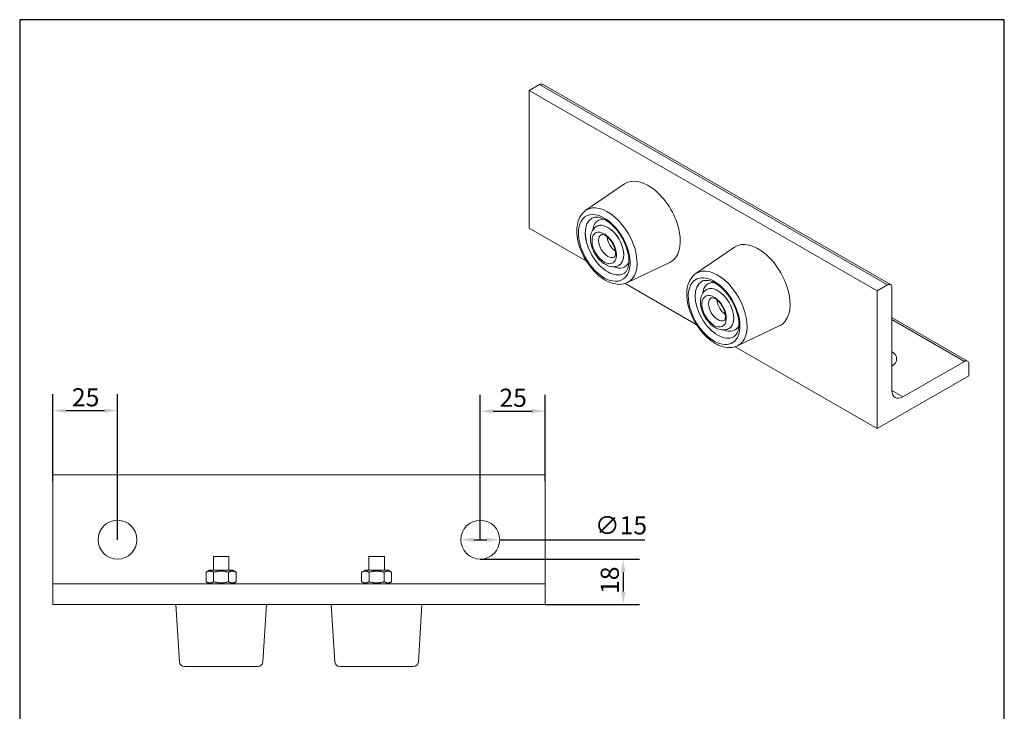
# Model space of a CAD drawing. Units: millimetres. Extents: x 20 to 400, y 20 to 574.
# Drawn here: x 20 to 400, y 307 to 574 of the extents above; entities that cross this region are included whole.
import ezdxf

# ---------------------------------------------------------------- set-up
doc = ezdxf.new("R2010")
doc.units = ezdxf.units.MM
doc.header["$LTSCALE"] = 2
doc.linetypes.add('CONTINUOUS_ACAD', pattern=[0])
for name, color, linetype, lineweight in [('Dimensions(ISO)', 7, 'Continuous', 25), ('Sketch Geometry(ISO)', 7, 'Continuous', 50), ('Visible Edges(ISO)', 7, 'Continuous', 18), ('Visible Tangent Edges(ISO)', 7, 'Continuous', 18)]:
    doc.layers.add(name, color=color, linetype=linetype, lineweight=lineweight)
doc.styles.add('Current-BSI', font='ARIAL.TTF')
doc.dimstyles.new('DEFAULT-ISO', dxfattribs={"dimscale": 2, "dimtxt": 3.5, "dimasz": 2.5, "dimexe": 3.175, "dimexo": 0, "dimgap": 0.762, "dimtad": 1, "dimrnd": 1e-08, "dimzin": 0, "dimtxsty": 'Current-BSI', "dimcen": 0.09, "dimdle": 10, "dimclrd": 7, "dimclre": 7, "dimclrt": 7, "dimazin": 0, "dimtfac": 1, "dimtmove": 0, "dimatfit": 3, "dimfxl": 1, "dimtolj": 1, "dimtzin": 0, "dimlwd": 25, "dimlwe": 25, "dimarcsym": 0})

# ---------------------------------------------------------------- blocks, each defined once
blk = doc.blocks.new('Borders PCH WEB A4')
at = {"layer": 'Sketch Geometry(ISO)', "color": 7, "linetype": 'Continuous', "lineweight": 25}
for p, q in [((200, 287), (10, 287)), ((200, 10), (200, 287))]:
    blk.add_line(p, q, dxfattribs=at)
at = {"layer": 'Sketch Geometry(ISO)', "color": 7, "linetype": 'CONTINUOUS_ACAD', "lineweight": 25}
blk.add_line((10, 287), (10, 10), dxfattribs=at)
blk = doc.blocks.new('*D9')
at = {"layer": 'Defpoints', "color": 0, "linetype": 'Continuous'}
for p in [(32.75, 423), (32.75, 395.78), (57.75, 373.17)]:
    blk.add_point(p, dxfattribs=at)
at = {"layer": 'Dimensions(ISO)', "color": 7, "linetype": 'Continuous', "lineweight": 25}
for p, q in [((32.75, 395.78), (32.75, 429.35)), ((57.75, 373.17), (57.75, 429.35)), ((52.75, 423), (37.75, 423))]:
    blk.add_line(p, q, dxfattribs=at)
at = {"layer": 'Dimensions(ISO)', "color": 7, "linetype": 'Continuous'}
for points in [[(37.75, 423.83), (37.75, 422.17), (32.75, 423)], [(52.75, 423.83), (52.75, 422.17), (57.75, 423)]]:
    blk.add_solid(points, dxfattribs=at)
at = {"layer": 'Dimensions(ISO)', "color": 7, "linetype": 'Continuous', "lineweight": 25, "insert": (40.15, 431.67), "char_height": 7, "attachment_point": 1, "style": 'Current-BSI'}
blk.add_mtext('\\A1;25', dxfattribs=at)
blk = doc.blocks.new('*D10')
at = {"layer": 'Defpoints', "color": 0, "linetype": 'Continuous'}
for p in [(222.75, 422.83), (222.75, 395.78), (197.75, 373.17)]:
    blk.add_point(p, dxfattribs=at)
at = {"layer": 'Dimensions(ISO)', "color": 7, "linetype": 'Continuous', "lineweight": 25}
for p, q in [((197.75, 373.17), (197.75, 429.18)), ((222.75, 395.78), (222.75, 429.18)), ((202.75, 422.83), (217.75, 422.83))]:
    blk.add_line(p, q, dxfattribs=at)
at = {"layer": 'Dimensions(ISO)', "color": 7, "linetype": 'Continuous'}
for points in [[(202.75, 423.66), (202.75, 421.99), (197.75, 422.83)], [(217.75, 423.66), (217.75, 421.99), (222.75, 422.83)]]:
    blk.add_solid(points, dxfattribs=at)
at = {"layer": 'Dimensions(ISO)', "color": 7, "linetype": 'Continuous', "lineweight": 25, "insert": (205.15, 431.5), "char_height": 7, "attachment_point": 1, "style": 'Current-BSI'}
blk.add_mtext('\\A1;25', dxfattribs=at)
blk = doc.blocks.new('*D12')
at = {"layer": 'Defpoints', "color": 0, "linetype": 'Continuous'}
for p in [(190.25, 373.17), (205.25, 373.17)]:
    blk.add_point(p, dxfattribs=at)
at = {"layer": 'Dimensions(ISO)', "color": 7, "linetype": 'Continuous', "lineweight": 25}
for p, q in [((195.25, 373.17), (200.25, 373.17)), ((205.25, 373.17), (261.22, 373.17))]:
    blk.add_line(p, q, dxfattribs=at)
at = {"layer": 'Dimensions(ISO)', "color": 7, "linetype": 'Continuous'}
for points in [[(195.25, 374.01), (195.25, 372.34), (190.25, 373.17)], [(200.25, 374.01), (200.25, 372.34), (205.25, 373.17)]]:
    blk.add_solid(points, dxfattribs=at)
at = {"layer": 'Dimensions(ISO)', "color": 7, "linetype": 'Continuous', "lineweight": 25, "insert": (242, 382.24), "char_height": 7, "attachment_point": 1, "rotation": 359.9999, "style": 'Current-BSI'}
blk.add_mtext('\\A1;∅15', dxfattribs=at)
blk = doc.blocks.new('*D13')
at = {"layer": 'Defpoints', "color": 0, "linetype": 'Continuous'}
for p in [(197.75, 365.67), (222.75, 348.17), (252.92, 348.17)]:
    blk.add_point(p, dxfattribs=at)
at = {"layer": 'Dimensions(ISO)', "color": 7, "linetype": 'Continuous', "lineweight": 25}
for p, q in [((197.75, 365.67), (259.27, 365.67)), ((252.92, 360.67), (252.92, 353.17)), ((222.75, 348.17), (259.27, 348.17))]:
    blk.add_line(p, q, dxfattribs=at)
at = {"layer": 'Dimensions(ISO)', "color": 7, "linetype": 'Continuous'}
for points in [[(252.08, 360.67), (253.75, 360.67), (252.92, 365.67)], [(252.08, 353.17), (253.75, 353.17), (252.92, 348.17)]]:
    blk.add_solid(points, dxfattribs=at)
at = {"layer": 'Dimensions(ISO)', "color": 7, "linetype": 'Continuous', "lineweight": 25, "insert": (244.24, 352.23), "char_height": 7, "attachment_point": 1, "rotation": 90, "style": 'Current-BSI'}
blk.add_mtext('\\A1;18', dxfattribs=at)

msp = doc.modelspace()

# ---------------------------------------------------------------- linework, layer by layer
at = {"layer": 'Visible Edges(ISO)'}
for p, q in [((216.6, 546.64), (220.56, 548.93)), ((221.76, 549.04), (356.11, 471.68)), ((350.95, 469.27), (216.6, 546.64)), ((216.6, 493.5), (216.6, 546.64)), ((238.52, 500.38), (253.44, 510.57)), ((242.68, 494.2), (242.7, 494.21)), ((238.7, 480.77), (216.6, 493.5)), ((246.87, 490.03), (246.69, 489.92)), ((246.69, 489.92), (247.43, 489.49)), ((280.95, 475.95), (295.87, 486.14)), ((251.33, 479.18), (251.35, 479.19)), ((254.59, 472.48), (270.89, 480.27)), ((281.13, 456.34), (253.71, 472.13)), ((350.95, 469.27), (354.91, 471.56)), ((285.1, 469.77), (285.12, 469.78)), ((350.95, 416.13), (350.95, 469.27)), ((356.6, 470.58), (356.6, 430.83)), ((289.3, 465.59), (289.11, 465.49)), ((289.11, 465.49), (289.85, 465.06)), ((356.6, 458.99), (385.8, 442.18)), ((293.75, 454.75), (293.77, 454.76)), ((297.02, 448.05), (313.32, 455.84)), ((350.95, 416.13), (296.13, 447.7)), ((360.84, 428.37), (384.61, 442.06)), ((386.3, 441.08), (386.3, 436.49)), ((386.3, 436.49), (350.95, 416.13)), ((222.75, 398.17), (32.75, 398.17)), ((32.75, 395.78), (32.75, 398.17)), ((32.75, 362.17), (32.75, 395.78)), ((222.75, 395.78), (222.75, 398.17)), ((222.75, 362.17), (222.75, 395.78)), ((100.75, 366.67), (94.75, 366.67)), ((94.75, 361.37), (94.75, 366.67)), ((100.75, 361.37), (100.75, 366.67)), ((160.75, 366.67), (154.75, 366.67)), ((154.75, 361.37), (154.75, 366.67)), ((160.75, 361.37), (160.75, 366.67)), ((32.75, 362.17), (32.75, 356.17)), ((93.3, 361.37), (91.97, 360.61)), ((102.2, 361.37), (93.3, 361.37)), ((102.2, 361.37), (103.52, 360.61)), ((153.3, 361.37), (151.97, 360.61)), ((162.2, 361.37), (153.3, 361.37)), ((162.2, 361.37), (163.52, 360.61)), ((222.75, 362.17), (222.75, 356.17)), ((91.97, 360.61), (91.97, 356.94)), ((94.86, 360.61), (94.86, 356.94)), ((100.63, 360.61), (100.63, 356.94)), ((103.52, 360.61), (103.52, 356.94)), ((151.97, 360.61), (151.97, 356.94)), ((154.86, 360.61), (154.86, 356.94)), ((160.63, 360.61), (160.63, 356.94)), ((163.52, 360.61), (163.52, 356.94)), ((222.75, 356.17), (32.75, 356.17)), ((32.75, 353.78), (32.75, 356.17)), ((32.75, 348.17), (32.75, 353.78)), ((93.3, 356.17), (91.97, 356.94)), ((102.2, 356.17), (103.52, 356.94)), ((153.3, 356.17), (151.97, 356.94)), ((162.2, 356.17), (163.52, 356.94)), ((222.75, 353.78), (222.75, 356.17)), ((222.75, 348.17), (222.75, 353.78)), ((222.75, 348.17), (32.75, 348.17)), ((81.63, 326.05), (80.25, 348.17)), ((113.86, 326.05), (115.25, 348.17)), ((141.63, 326.05), (140.25, 348.17)), ((173.86, 326.05), (175.25, 348.17)), ((85.1, 324.17), (83.63, 324.17)), ((111.87, 324.17), (85.1, 324.17)), ((169.98, 324.17), (143.63, 324.17)), ((171.87, 324.17), (169.98, 324.17))]:
    msp.add_line(p, q, dxfattribs=at)
for centre in [(57.75, 373.17), (197.75, 373.17)]:
    msp.add_circle(centre, 7.5, dxfattribs=at)
for centre, start, end in [((83.63, 326.17), 183.5763, 270), ((111.87, 326.17), 270, 356.4237), ((143.63, 326.17), 183.5763, 270), ((171.87, 326.17), 270, 356.4237)]:
    msp.add_arc(centre, 2, start, end, dxfattribs=at)
for centre, major_axis, ratio, start_param, end_param in [((220.56, 546.97), (1.19, 2.07), 0.578093, 0, 0.783464), ((262.56, 495.65), (-8.73, 15.17), 0.578093, 3.097299, 6.327479), ((245.59, 485.87), (-7.05, 12.24), 0.578093, 3.468538, 6.610131), ((245.59, 485.87), (7.05, -12.24), 0.578093, 3.468538, 6.610131), ((248.41, 487.5), (-5.16, 8.95), 0.578093, 0.326946, 0.660913), ((248.41, 487.5), (-5.16, 8.95), 0.578093, 5.906937, 6.610131), ((245.59, 485.87), (3.33, -5.78), 0.578093, 3.468538, 6.610131), ((245.59, 485.87), (-3.33, 5.78), 0.578093, 3.468538, 6.610131), ((250.18, 488.52), (-2.5, 4.33), 0.578093, 0.9379, 2.269147), ((304.98, 471.21), (-8.73, 15.17), 0.578093, 3.097299, 6.327479), ((248.41, 487.5), (5.16, -8.95), 0.578093, 5.622272, 6.610131), ((248.41, 487.5), (5.16, -8.95), 0.578093, 0.326946, 0.376248), ((288.01, 461.44), (-7.05, 12.24), 0.578093, 4.452448, 7.59404), ((290.84, 463.07), (-5.16, 8.95), 0.578093, 5.906937, 6.944099), ((354.91, 469.61), (1.19, 2.07), 0.578093, 5.495853, 7.06665), ((288.01, 461.44), (-3.33, 5.78), 0.578093, 4.452448, 7.59404), ((292.61, 464.09), (-2.5, 4.33), 0.578093, 0.9379, 2.269147), ((288.01, 461.44), (7.05, -12.24), 0.578093, 4.452448, 7.59404), ((288.01, 461.44), (3.33, -5.78), 0.578093, 4.452448, 7.59404), ((290.84, 463.07), (5.16, -8.95), 0.578093, 5.622272, 6.659434), ((350.95, 443.03), (7.5, 0), 0.575862, 5.566896, 6.999475), ((384.61, 440.11), (1.19, 2.07), 0.578093, 5.495853, 7.06665), ((360.84, 433.27), (-2.99, -5.19), 0.578093, 5.495853, 7.06665)]:
    msp.add_ellipse(centre, major_axis=major_axis, ratio=ratio, start_param=start_param, end_param=end_param, dxfattribs=at)
for points, knots in [([(254.59, 472.48), (253.68, 472.04), (252.67, 471.82), (250.49, 471.77), (249.32, 471.98), (246.86, 472.87), (245.57, 473.59), (243.08, 475.45), (241.88, 476.6), (239.71, 479.19), (238.73, 480.62), (237.08, 483.63), (236.41, 485.21), (235.43, 488.39), (235.13, 489.98), (234.95, 493.05), (235.08, 494.52), (235.81, 497.14), (236.4, 498.31), (237.62, 499.68), (238.05, 500.06), (238.52, 500.38)], [3.512832, 3.512832, 3.512832, 3.512832, 3.774118, 3.774118, 4.066455, 4.066455, 4.398695, 4.398695, 4.739866, 4.739866, 5.077942, 5.077942, 5.414707, 5.414707, 5.753484, 5.753484, 6.094689, 6.094689, 6.418902, 6.418902, 6.565837, 6.565837, 6.565837, 6.565837]), ([(253.15, 476), (253.49, 476.19), (253.79, 476.45), (254.47, 477.37), (254.82, 478.16), (255.14, 480.01), (255.17, 480.98), (254.97, 483.1), (254.74, 484.24), (254.01, 486.59), (253.52, 487.8), (252.3, 490.13), (251.58, 491.27), (250, 493.32), (249.14, 494.24), (247.4, 495.78), (246.51, 496.4), (244.83, 497.29), (244.04, 497.57), (242.62, 497.82), (242.01, 497.79), (241.26, 497.58), (241.04, 497.49), (240.84, 497.37)], [2.814647, 2.814647, 2.814647, 2.814647, 3.057123, 3.057123, 3.422442, 3.422442, 3.716907, 3.716907, 4.011542, 4.011542, 4.311044, 4.311044, 4.613047, 4.613047, 4.914177, 4.914177, 5.211249, 5.211249, 5.504079, 5.504079, 5.810332, 5.810332, 5.95624, 5.95624, 5.95624, 5.95624]), ([(251.33, 479.18), (250.84, 478.9), (250.3, 478.72), (249.15, 478.56), (248.54, 478.6), (247.25, 478.88), (246.57, 479.17), (245.19, 479.99), (244.5, 480.54), (243.23, 481.84), (242.66, 482.57), (241.68, 484.15), (241.27, 484.98), (240.65, 486.7), (240.43, 487.57), (240.25, 489.31), (240.27, 490.18), (240.63, 491.75), (240.93, 492.47), (241.76, 493.53), (242.19, 493.92), (242.68, 494.2)], [3.468538, 3.468538, 3.468538, 3.468538, 3.699088, 3.699088, 3.952607, 3.952607, 4.264924, 4.264924, 4.621569, 4.621569, 4.979663, 4.979663, 5.333633, 5.333633, 5.689794, 5.689794, 6.049817, 6.049817, 6.378384, 6.378384, 6.610131, 6.610131, 6.610131, 6.610131]), ([(249.48, 482.34), (249.53, 482.37), (249.59, 482.42), (249.75, 482.69), (249.84, 482.92), (249.93, 483.52), (249.94, 483.85), (249.88, 484.61), (249.81, 485.04), (249.56, 485.96), (249.38, 486.44), (248.93, 487.41), (248.65, 487.9), (248.04, 488.79), (247.71, 489.21), (247.02, 489.91), (246.67, 490.21), (246.02, 490.66), (245.72, 490.82), (245.21, 491.02), (245, 491.06), (244.68, 491.08), (244.58, 491.05), (244.51, 491.02), (244.5, 491.02), (244.49, 491.01)], [2.814647, 2.814647, 2.814647, 2.814647, 3.128806, 3.128806, 3.44233, 3.44233, 3.697979, 3.697979, 3.961183, 3.961183, 4.235444, 4.235444, 4.516292, 4.516292, 4.797367, 4.797367, 5.072053, 5.072053, 5.335296, 5.335296, 5.590986, 5.590986, 5.881152, 5.881152, 5.95624, 5.95624, 5.95624, 5.95624]), ([(297.02, 448.05), (296.1, 447.61), (295.09, 447.38), (292.92, 447.33), (291.74, 447.55), (289.29, 448.44), (288, 449.16), (285.51, 451.01), (284.31, 452.17), (282.13, 454.75), (281.16, 456.19), (279.51, 459.2), (278.84, 460.78), (277.86, 463.96), (277.56, 465.55), (277.38, 468.62), (277.51, 470.09), (278.24, 472.71), (278.83, 473.88), (280.05, 475.25), (280.48, 475.63), (280.95, 475.95)], [1.355149, 1.355149, 1.355149, 1.355149, 1.616434, 1.616434, 1.908771, 1.908771, 2.241011, 2.241011, 2.582183, 2.582183, 2.920258, 2.920258, 3.257023, 3.257023, 3.5958, 3.5958, 3.937005, 3.937005, 4.261219, 4.261219, 4.408154, 4.408154, 4.408154, 4.408154]), ([(295.57, 451.56), (295.91, 451.76), (296.21, 452.02), (296.9, 452.94), (297.24, 453.73), (297.56, 455.58), (297.6, 456.55), (297.4, 458.67), (297.16, 459.81), (296.44, 462.16), (295.94, 463.36), (294.73, 465.7), (294.01, 466.83), (292.43, 468.89), (291.57, 469.81), (289.82, 471.35), (288.94, 471.97), (287.26, 472.86), (286.47, 473.14), (285.05, 473.39), (284.43, 473.36), (283.69, 473.15), (283.47, 473.06), (283.26, 472.94)], [4.97233, 4.97233, 4.97233, 4.97233, 5.214806, 5.214806, 5.580125, 5.580125, 5.87459, 5.87459, 6.169226, 6.169226, 6.468728, 6.468728, 6.77073, 6.77073, 7.07186, 7.07186, 7.368932, 7.368932, 7.661762, 7.661762, 7.968015, 7.968015, 8.113923, 8.113923, 8.113923, 8.113923]), ([(293.75, 454.75), (293.26, 454.46), (292.72, 454.29), (291.57, 454.13), (290.97, 454.17), (289.67, 454.45), (288.99, 454.74), (287.61, 455.55), (286.92, 456.11), (285.66, 457.4), (285.09, 458.14), (284.11, 459.72), (283.7, 460.55), (283.07, 462.27), (282.86, 463.14), (282.67, 464.88), (282.7, 465.74), (283.05, 467.32), (283.36, 468.04), (284.18, 469.1), (284.61, 469.48), (285.1, 469.77)], [1.310855, 1.310855, 1.310855, 1.310855, 1.541405, 1.541405, 1.794924, 1.794924, 2.10724, 2.10724, 2.463886, 2.463886, 2.82198, 2.82198, 3.17595, 3.17595, 3.532111, 3.532111, 3.892134, 3.892134, 4.220701, 4.220701, 4.452448, 4.452448, 4.452448, 4.452448]), ([(291.9, 457.91), (291.96, 457.94), (292.01, 457.99), (292.17, 458.26), (292.27, 458.49), (292.36, 459.09), (292.37, 459.42), (292.31, 460.18), (292.23, 460.61), (291.98, 461.53), (291.81, 462.01), (291.36, 462.98), (291.08, 463.46), (290.47, 464.36), (290.13, 464.77), (289.45, 465.48), (289.1, 465.78), (288.45, 466.23), (288.15, 466.39), (287.63, 466.58), (287.42, 466.63), (287.1, 466.65), (287.01, 466.62), (286.94, 466.59), (286.92, 466.58), (286.91, 466.58)], [4.97233, 4.97233, 4.97233, 4.97233, 5.28649, 5.28649, 5.600013, 5.600013, 5.855662, 5.855662, 6.118866, 6.118866, 6.393128, 6.393128, 6.673975, 6.673975, 6.95505, 6.95505, 7.229737, 7.229737, 7.492979, 7.492979, 7.74867, 7.74867, 8.038835, 8.038835, 8.113923, 8.113923, 8.113923, 8.113923])]:
    msp.add_open_spline(points, degree=3, knots=knots, dxfattribs=at)
for points in [[(94.86, 360.61), (93.42, 361.44), (91.97, 360.61)], [(100.63, 360.61), (97.75, 361.44), (94.86, 360.61)], [(103.52, 360.61), (102.08, 361.44), (100.63, 360.61)], [(154.86, 360.61), (153.42, 361.44), (151.97, 360.61)], [(160.63, 360.61), (157.75, 361.44), (154.86, 360.61)], [(163.52, 360.61), (162.08, 361.44), (160.63, 360.61)], [(91.97, 356.94), (93.42, 356.1), (94.86, 356.94)], [(94.86, 356.94), (97.75, 356.1), (100.63, 356.94)], [(100.63, 356.94), (102.08, 356.1), (103.52, 356.94)], [(151.97, 356.94), (153.42, 356.1), (154.86, 356.94)], [(154.86, 356.94), (157.75, 356.1), (160.63, 356.94)], [(160.63, 356.94), (162.08, 356.1), (163.52, 356.94)]]:
    msp.add_rational_spline(points, [1, 1.15470053838, 1], degree=2, dxfattribs=at)
at = {"layer": 'Visible Tangent Edges(ISO)'}
for p, q in [((354.91, 471.56), (220.56, 548.93)), ((384.61, 442.06), (356.6, 458.19)), ((360.84, 428.37), (356.6, 430.81))]:
    msp.add_line(p, q, dxfattribs=at)
for centre, major_axis, start_param, end_param in [((246.91, 486.64), (8.04, -13.97), 6.238891, 9.469072), ((246.99, 486.68), (6.15, -10.69), 3.141593, 6.283185), ((247, 486.69), (-6.15, 10.69), 0.000709, 3.140884), ((247, 486.69), (4.32, -7.51), 0, 3.141593), ((247.02, 486.7), (-4.32, 7.51), 3.141593, 6.283185), ((246.98, 486.68), (2.5, -4.33), 3.141593, 6.283185), ((289.34, 462.2), (8.04, -13.97), 6.238891, 9.469072), ((289.42, 462.25), (6.15, -10.69), 3.141593, 6.283185), ((289.43, 462.26), (-6.15, 10.69), 0.000709, 3.140884), ((289.43, 462.26), (4.32, -7.51), 0, 3.141593), ((289.45, 462.27), (-4.32, 7.51), 3.141593, 6.283185), ((289.41, 462.24), (2.5, -4.33), 3.141593, 6.283185)]:
    msp.add_ellipse(centre, major_axis=major_axis, ratio=0.578093, start_param=start_param, end_param=end_param, dxfattribs=at)

# ---------------------------------------------------------------- block references
at = {"xscale": 2, "yscale": 2, "zscale": 2}
msp.add_blockref('Borders PCH WEB A4', (0, 0), dxfattribs=at)

# ---------------------------------------------------------------- dimensions: what is measured, and where the dimension line sits
at = {"layer": 'Dimensions(ISO)', "color": 7, "linetype": 'Continuous', "lineweight": 25}
for base, p1, p2, picture, middle in [((32.75, 423), (57.75, 373.17), (32.75, 395.78), '*D9', (45.25, 423)), ((222.75, 422.83), (197.75, 373.17), (222.75, 395.78), '*D10', (210.25, 422.83))]:
    dim = msp.add_linear_dim(base=base, p1=p1, p2=p2, dimstyle='DEFAULT-ISO', override={"dimdec": 0, "dimtp": 0, "dimtm": 0, "dimtdec": 2, "dimtofl": 0, "dimatfit": 1}, dxfattribs=at)
    dim.commit()
    dim.dimension.update_dxf_attribs({"geometry": picture, "text_midpoint": middle, "dimtype": 160})
dim = msp.add_diameter_dim_2p(p1=(190.25, 373.17), p2=(205.25, 373.17), dimstyle='DEFAULT-ISO', override={"dimdec": 0, "dimlfac": 1, "dimtp": 0, "dimtm": 0, "dimtdec": 2, "dimatfit": 2}, dxfattribs=at)
dim.commit()
dim.dimension.update_dxf_attribs({"geometry": '*D12', "text_midpoint": (250.85, 373.17), "dimtype": 163})
dim = msp.add_linear_dim(base=(252.91667716, 348.17197337), p1=(197.74643338, 365.67197337), p2=(222.74643338, 348.17197337), angle=90, dimstyle='DEFAULT-ISO', override={"dimdec": 0, "dimtp": 0, "dimtm": 0, "dimtdec": 2, "dimtofl": 0, "dimatfit": 1}, dxfattribs=at)
dim.commit()
dim.dimension.update_dxf_attribs({"geometry": '*D13', "text_midpoint": (252.91667716, 356.92197337), "dimtype": 160})

doc.saveas('drawing.dxf')
